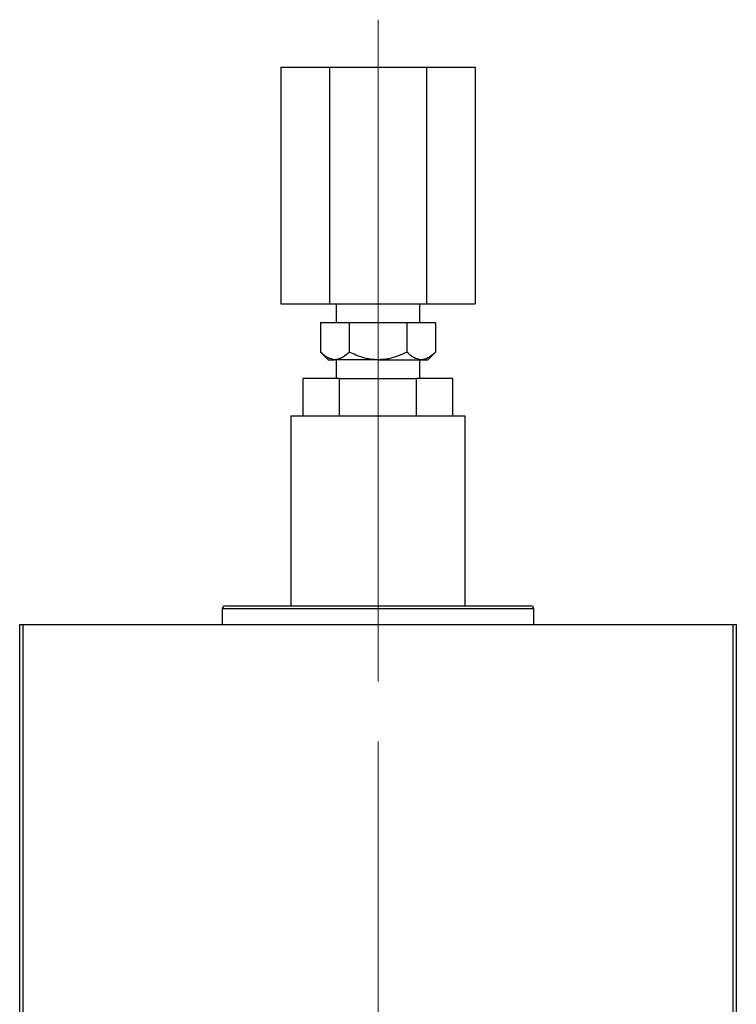
# Model space of a CAD drawing. Units: millimetres. Extents: x 15 to 415, y 5 to 292.
# Drawn here: x 66 to 96, y 114 to 156 of the extents above; entities that cross this region are included whole.
import ezdxf

# ---------------------------------------------------------------- set-up
doc = ezdxf.new("R2010")
doc.units = ezdxf.units.MM
doc.linetypes.add('CENTERX2', pattern=[20.32, 12.7, -2.54, 2.54, -2.54])

msp = doc.modelspace()

# ---------------------------------------------------------------- linework, layer by layer
at = {"color": 7, "linetype": 'CENTERX2', "lineweight": 18}
for p, q in [((81.0716, 156.06), (81.0716, 142.06)), ((81.0716, 145.2705), (81.0716, 140.0173)), ((81.0716, 128.3232), (81.0716, 141.3232)), ((81.0716, 72.2179), (81.0716, 132.2442))]:
    msp.add_line(p, q, dxfattribs=at)
at = {"color": 7, "linetype": 'Continuous', "lineweight": 25}
for p, q in [((76.9694, 154.06), (76.9694, 144.06)), ((76.9694, 154.06), (79.0205, 154.06)), ((79.0205, 154.06), (79.0205, 144.06)), ((79.0205, 154.06), (83.1227, 154.06)), ((83.1227, 154.06), (83.1227, 144.06)), ((83.1227, 154.06), (85.1738, 154.06)), ((85.1738, 154.06), (85.1738, 144.06)), ((76.9694, 144.06), (79.0205, 144.06)), ((79.0205, 144.06), (83.1227, 144.06)), ((79.2992, 144.06), (79.2992, 143.2705)), ((82.8439, 143.2705), (82.8439, 144.06)), ((83.1227, 144.06), (85.1738, 144.06)), ((78.6406, 143.2705), (78.6406, 142.0173)), ((78.6406, 143.2705), (79.8561, 143.2705)), ((79.8561, 143.2705), (79.8561, 142.0173)), ((79.8561, 143.2705), (82.2871, 143.2705)), ((82.2871, 143.2705), (82.2871, 142.0173)), ((82.2871, 143.2705), (83.5025, 143.2705)), ((83.5025, 143.2705), (83.5025, 142.0173)), ((78.6406, 142.0173), (78.9663, 141.6916)), ((83.1768, 141.6916), (83.5025, 142.0173)), ((78.9663, 141.6916), (79.2484, 141.6916)), ((81.0716, 141.6916), (79.2484, 141.6916)), ((79.2992, 141.6916), (79.2992, 140.9021)), ((81.0716, 141.6916), (82.8948, 141.6916)), ((82.8439, 140.9021), (82.8439, 141.6916)), ((82.8948, 141.6916), (83.1768, 141.6916)), ((77.9137, 139.3232), (77.9137, 140.9021)), ((79.444, 140.9021), (77.9137, 140.9021)), ((79.444, 139.3232), (79.444, 140.9021)), ((79.444, 140.9021), (82.6991, 140.9021)), ((82.6991, 139.3232), (82.6991, 140.9021)), ((84.2295, 140.9021), (82.6991, 140.9021)), ((84.2295, 139.3232), (84.2295, 140.9021)), ((77.3874, 139.3232), (77.3874, 131.2968)), ((77.3874, 139.3232), (84.7558, 139.3232)), ((84.7558, 131.2968), (84.7558, 139.3232)), ((74.4926, 131.1653), (74.4926, 130.5074)), ((74.6242, 131.2968), (87.5189, 131.2968)), ((87.6505, 130.5074), (87.6505, 131.1653)), ((65.94, 99.0074), (65.94, 130.5074)), ((65.94, 130.5074), (66.0716, 130.5074)), ((66.0716, 130.5074), (66.0716, 99.0074)), ((66.0716, 130.5074), (96.0716, 130.5074)), ((96.0716, 99.0074), (96.0716, 130.5074)), ((96.0716, 130.5074), (96.2032, 130.5074)), ((96.2032, 130.5074), (96.2032, 99.0074))]:
    msp.add_line(p, q, dxfattribs=at)
at = {"color": 8, "linetype": 'Continuous', "lineweight": 25}
msp.add_line((87.6505, 131.1653), (74.4926, 131.1653), dxfattribs=at)
at = {"color": 7, "linetype": 'Continuous', "lineweight": 25}
for centre, start, end in [((74.6242, 131.1653), 90, 180), ((87.5189, 131.1653), 0, 90)]:
    msp.add_arc(centre, 0.1316, start, end, dxfattribs=at)
for points, knots in [([(79.2484, 141.6916), (79.1414, 141.7104), (78.9293, 141.7478), (78.7363, 141.9279), (78.6406, 142.0173)], [0, 0, 0, 0, 0.503999, 1, 1, 1, 1]), ([(79.8561, 142.0173), (79.7729, 141.9412), (79.6036, 141.7864), (79.3938, 141.6983), (79.2738, 141.6928), (79.2484, 141.6916)], [0, 0, 0, 0, 0.4323844, 0.8795525, 1, 1, 1, 1]), ([(81.0716, 141.6916), (81.0554, 141.6917), (80.8892, 141.6929), (80.568, 141.7368), (80.1795, 141.8635), (79.9476, 141.9738), (79.8561, 142.0173)], [0, 0, 0, 0, 0.0383641, 0.3928857, 0.7605945, 1, 1, 1, 1]), ([(82.2871, 142.0173), (82.165, 141.9604), (81.9142, 141.8436), (81.5065, 141.7188), (81.218, 141.7008), (81.0716, 141.6916)], [0, 0, 0, 0, 0.3184712, 0.6541288, 1, 1, 1, 1]), ([(82.8948, 141.6916), (82.7879, 141.7104), (82.5757, 141.7478), (82.3828, 141.9279), (82.2871, 142.0173)], [0, 0, 0, 0, 0.503999, 1, 1, 1, 1]), ([(83.5025, 142.0173), (83.4193, 141.9412), (83.25, 141.7864), (83.0402, 141.6983), (82.9202, 141.6928), (82.8948, 141.6916)], [0, 0, 0, 0, 0.4323844, 0.8795525, 1, 1, 1, 1])]:
    msp.add_open_spline(points, degree=3, knots=knots, dxfattribs=at)

doc.saveas('drawing.dxf')
